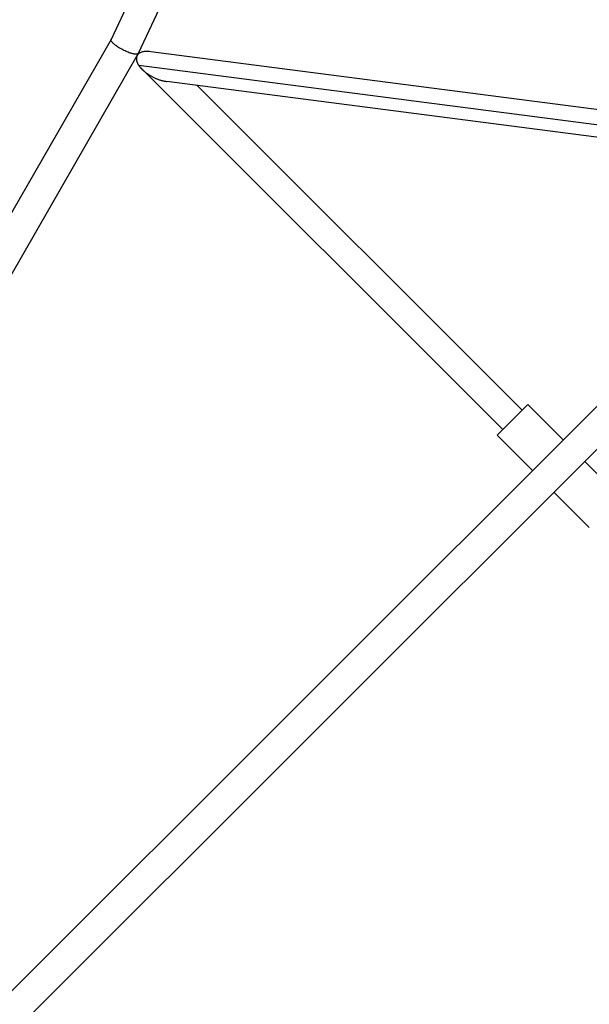
# Model space of a CAD drawing. Units: millimetres. Extents: x -4752 to 4752, y -4752 to 4752.
# Drawn here: x -2381 to -1988, y -2381 to -1701 of the extents above; entities that cross this region are included whole.
import ezdxf

# ---------------------------------------------------------------- set-up
doc = ezdxf.new("R2010")
doc.units = ezdxf.units.MM
doc.header["$LTSCALE"] = 20
doc.layers.add('2d', color=230, linetype='Continuous')

msp = doc.modelspace()

# ---------------------------------------------------------------- linework, layer by layer
at = {"layer": '2d'}
for p, q in [((-2040.33, -1122.32), (-2317.88, -1714.62)), ((-2021.47, -1131.56), (-2299.21, -1724.27)), ((-2317.87, -1714.59), (-3111.13, -3095.85)), ((-2299.24, -1724.32), (-3032.12, -3000.45)), ((-1801.43, -1786.58), (-2290.54, -1723.1)), ((-1810.77, -1795.92), (-2298.76, -1732.59)), ((-2296.52, -1735.26), (-2047.71, -1984.07)), ((-1818.39, -1803.54), (-2279.35, -1743.71)), ((-2258.5, -1746.41), (-2034.28, -1970.64)), ((-3028.06, -3013.21), (-1805.35, -1790.5)), ((-3013.21, -3028.06), (-1790.5, -1805.35)), ((-2030.39, -1966.75), (-2051.6, -1987.96)), ((-2030.39, -1966.75), (-2005.99, -1991.14)), ((-2051.6, -1987.96), (-2027.2, -2012.36)), ((-1991.14, -2005.99), (-1966.75, -2030.39)), ((-2012.36, -2027.2), (-1987.96, -2051.6))]:
    msp.add_line(p, q, dxfattribs=at)
for points, weights in [([(-2299.24, -1724.32), (-2301.86, -1728.88), (-2320.11, -1719.38), (-2317.88, -1714.62)], [1, 0.340407594613, 0.340407594613, 1]), ([(-2290.54, -1723.1), (-2300.78, -1721.77), (-2302.68, -1726.77), (-2298.76, -1732.59)], [0.571318046298, 0.528062958309, 0.670956942876, 1]), ([(-2299.21, -1724.27), (-2299.22, -1724.28), (-2299.23, -1724.3), (-2299.24, -1724.32)], [1, 0.999962465064, 0.999962465064, 1]), ([(-2298.76, -1732.59), (-2298.15, -1733.48), (-2297.41, -1734.38), (-2296.52, -1735.26)], [1, 0.994553951408, 0.994553951408, 1]), ([(-2296.52, -1735.26), (-2292.56, -1739.22), (-2286.22, -1742.82), (-2279.35, -1743.71)], [1, 0.7474160205, 0.604522035932, 0.571318046298])]:
    msp.add_rational_spline(points, weights, degree=3, dxfattribs=at)

doc.saveas('drawing.dxf')
